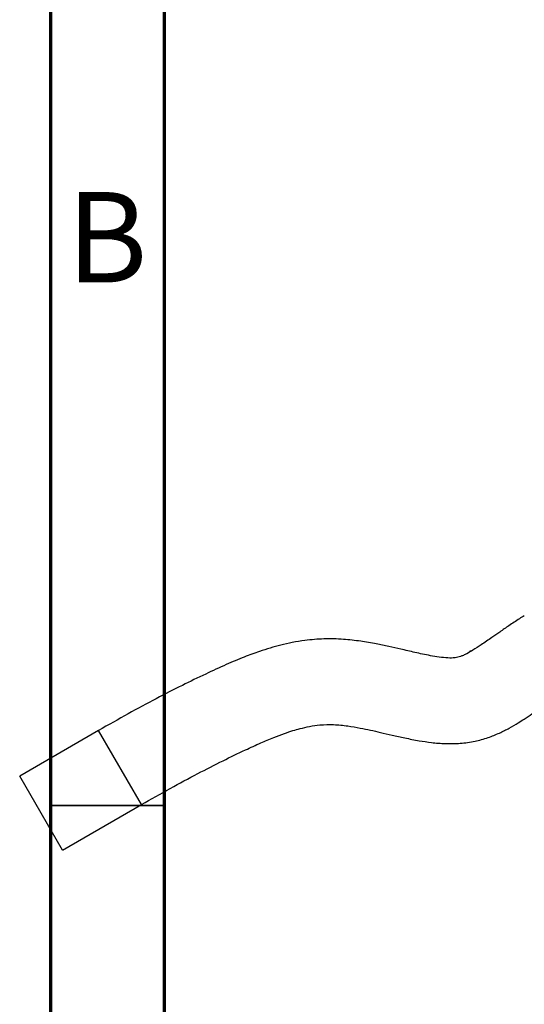
# Model space of a CAD drawing. Units: millimetres. Extents: x 2 to 415, y -12 to 292.
# Drawn here: x 14 to 36, y 40 to 83 of the extents above; entities that cross this region are included whole.
import ezdxf

# ---------------------------------------------------------------- set-up
doc = ezdxf.new("R2010")
doc.units = ezdxf.units.MM
doc.styles.add('SLDTEXTSTYLE0', font='TXT', dxfattribs={"width": 0.75})

msp = doc.modelspace()

# ---------------------------------------------------------------- linework, layer by layer
at = {"color": 7, "linetype": 'Continuous', "lineweight": 70}
for p, q in [((15, 5), (15, 292)), ((20, 10), (20, 287))]:
    msp.add_line(p, q, dxfattribs=at)
at = {"color": 7, "linetype": 'Continuous', "lineweight": 25}
for p, q in [((33.4278, 55.2918), (33.4105, 55.2819)), ((17.1046, 51.8024), (13.638, 49.8009)), ((15.518, 46.5447), (13.638, 49.8009)), ((15.518, 46.5447), (18.9846, 48.5461))]:
    msp.add_line(p, q, dxfattribs=at)
at = {"color": 8, "linetype": 'Continuous', "lineweight": 25}
msp.add_line((18.9846, 48.5461), (17.1046, 51.8024), dxfattribs=at)
at = {"color": 7, "linetype": 'Continuous', "lineweight": 35}
msp.add_line((20, 48.5), (15, 48.5), dxfattribs=at)
at = {"color": 7, "linetype": 'Continuous', "lineweight": 25}
for points, knots in [([(35.7956, 56.8416), (35.7241, 56.7966), (35.496, 56.6531), (35.1376, 56.4127), (34.735, 56.1375), (34.3295, 55.8554), (33.9397, 55.5841), (33.5737, 55.3456), (33.3129, 55.1925), (33.1274, 55.101), (32.993, 55.0469), (32.8698, 55.01), (32.6916, 54.9812), (32.4193, 54.9803), (32.0574, 55.017), (31.6839, 55.0802), (31.3294, 55.1524), (30.9977, 55.2257), (30.682, 55.2986), (30.2986, 55.3883), (29.8403, 55.4931), (29.2551, 55.6147), (28.5956, 55.7286), (27.8272, 55.8156), (27.0075, 55.8359), (26.2533, 55.7726), (25.6231, 55.6686), (25.1133, 55.5542), (24.633, 55.4225), (24.099, 55.2521), (23.4537, 55.0151), (22.6654, 54.6835), (21.7598, 54.2636), (20.7351, 53.7653), (19.5993, 53.1828), (18.3725, 52.5247), (17.535, 52.0476), (17.1046, 51.8024)], [0, 0, 0, 0, 0.0121628, 0.0388081, 0.0621538, 0.0824346, 0.1099991, 0.1305722, 0.145303, 0.1534839, 0.1604115, 0.1666187, 0.1733877, 0.1905356, 0.2119061, 0.2334918, 0.2528839, 0.2706436, 0.2881002, 0.3049583, 0.3336646, 0.3628104, 0.3985753, 0.4372584, 0.480809, 0.5214953, 0.5491195, 0.5744615, 0.597694, 0.6215446, 0.655777, 0.697136, 0.7449405, 0.7996277, 0.8612787, 0.9287142, 1, 1, 1, 1]), ([(18.9846, 48.5461), (19.4051, 48.7856), (20.2226, 49.2511), (21.4178, 49.891), (22.519, 50.4532), (23.4435, 50.9008), (24.1865, 51.2423), (24.7574, 51.4841), (25.2287, 51.663), (25.6148, 51.7909), (25.9842, 51.8961), (26.3801, 51.9862), (26.8759, 52.0598), (27.4378, 52.0722), (28.0255, 52.0105), (28.5607, 51.9189), (29.0356, 51.8192), (29.5015, 51.7133), (30.0037, 51.5957), (30.5678, 51.4673), (31.143, 51.3541), (31.7362, 51.2661), (32.3384, 51.2165), (32.9799, 51.2243), (33.6128, 51.3131), (34.1891, 51.4739), (34.6914, 51.6766), (35.1299, 51.8985), (35.4907, 52.1099), (35.8208, 52.3206), (36.162, 52.5501), (36.5132, 52.7936), (36.8658, 53.0392), (37.2107, 53.2754), (37.4948, 53.4671), (37.6677, 53.5765), (37.7064, 53.601)], [0, 0, 0, 0, 0.0695497, 0.1352214, 0.1949172, 0.2474124, 0.2831134, 0.3127832, 0.3369518, 0.356158, 0.3720368, 0.3933255, 0.416631, 0.448244, 0.4820973, 0.5121342, 0.5364833, 0.560481, 0.5887705, 0.6186704, 0.6519957, 0.6798076, 0.7103172, 0.742802, 0.7745888, 0.803488, 0.8290447, 0.8523891, 0.8740439, 0.8891457, 0.908701, 0.9332256, 0.9506814, 0.9705844, 0.9934126, 1, 1, 1, 1])]:
    msp.add_open_spline(points, degree=3, knots=knots, dxfattribs=at)

# ---------------------------------------------------------------- texts
at = {"color": 7, "linetype": 'Continuous', "lineweight": 0, "insert": (17.4706, 75.4457), "char_height": 3.9687, "attachment_point": 2, "style": 'SLDTEXTSTYLE0'}
msp.add_mtext('B', dxfattribs=at)

doc.saveas('drawing.dxf')
